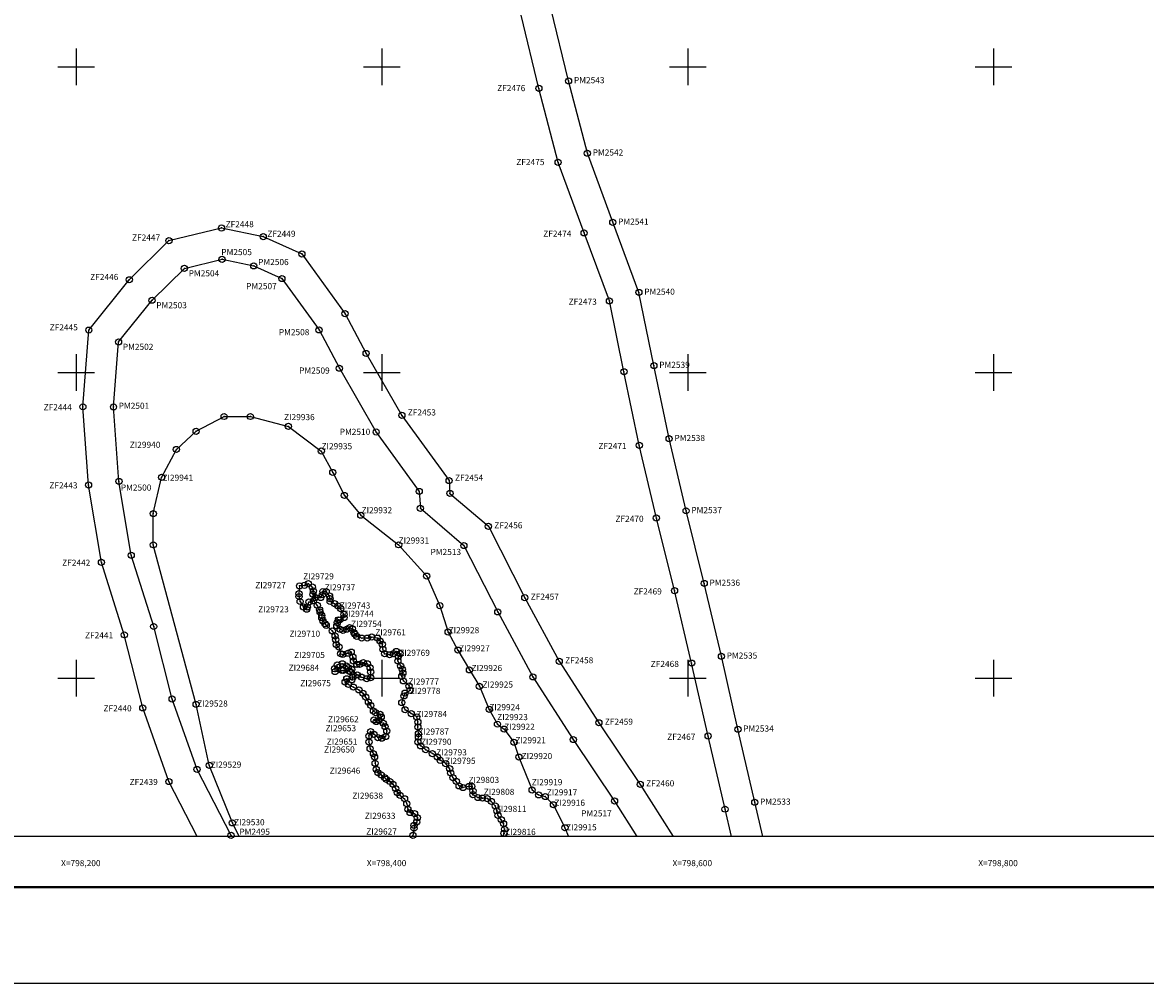
# Model space of a CAD drawing. Units: millimetres. Extents: x 797234 to 802794, y 2752400 to 2754200.
# Drawn here: x 798165 to 798899, y 2752400 to 2753029 of the extents above; entities that cross this region are included whole.
import ezdxf
from ezdxf.enums import TextEntityAlignment as Align

# ---------------------------------------------------------------- set-up
doc = ezdxf.new("R2010")
doc.units = ezdxf.units.MM
doc.header["$LTSCALE"] = 40
doc.header["$PDMODE"] = 32
doc.header["$PDSIZE"] = 4
doc.linetypes.add('CENTRO1', pattern=[0.44, 0.2, -0.08, 0.08, -0.08])
for name, color, linetype in [('AMBIENT_COSTER', 7, 'Continuous'), ('CVL_PUNTO', 2, 'Continuous'), ('CVL_PUNTO_NUM', 2, 'Continuous'), ('CVL_RET_TX', 2, 'Continuous'), ('CVL_RETUTM', 8, 'Continuous'), ('Lomo', 7, 'Continuous'), ('MARGEN', 7, 'Continuous'), ('NUM_A COST', 7, 'Continuous'), ('Pleamar Maxima', 1, 'Continuous'), ('PUNT_A COST', 7, 'Continuous'), ('Zona_federal', 5, 'CENTRO1')]:
    doc.layers.add(name, color=color, linetype=linetype)
doc.styles.add('MONOTXT4', font='MONOTXT4.shx')
doc.styles.add('SIMPLEX1', font='SIMPLEX1.shx')

msp = doc.modelspace()

# ---------------------------------------------------------------- linework, layer by layer
at = {"layer": 'AMBIENT_COSTER', "color": 3}
for points in [[(798306.62, 2752496.34), (798302.12, 2752505.34), (798287.03, 2752543.01), (798278.42, 2752582.84), (798250.41, 2752687.25), (798250.41, 2752707.71), (798255.8, 2752731.39), (798265.49, 2752749.69), (798278.42, 2752761.53), (798296.73, 2752771.21), (798313.96, 2752771.21), (798338.74, 2752764.76), (798360.29, 2752748.61), (798367.83, 2752734.61), (798375.37, 2752719.55), (798386.14, 2752706.63), (798410.91, 2752687.25), (798429.23, 2752666.8), (798437.84, 2752647.42), (798443.23, 2752630.2), (798449.69, 2752618.36), (798457.23, 2752605.45), (798463.7, 2752594.68), (798470.16, 2752579.61), (798475.55, 2752569.92), (798479.86, 2752566.69), (798486.32, 2752558.08), (798489.55, 2752548.39), (798498.17, 2752526.86), (798502.48, 2752523.64), (798506.78, 2752522.56), (798512.17, 2752517.18), (798519.71, 2752502.11), (798521.93, 2752496.34)], [(798479.47, 2752496.34), (798479.51, 2752496.5), (798480.24, 2752501.22), (798479.51, 2752504.86), (798478.06, 2752507.4), (798475.87, 2752510.3), (798475.14, 2752513.21), (798474.05, 2752516.48), (798471.51, 2752519.39), (798468.96, 2752521.2), (798465.69, 2752521.57), (798462.78, 2752521.93), (798459.51, 2752523.75), (798459.51, 2752526.29), (798458.78, 2752529.2), (798456.96, 2752529.2), (798452.96, 2752528.47), (798450.42, 2752529.56), (798448.6, 2752532.47), (798446.42, 2752535.01), (798444.96, 2752537.92), (798444.24, 2752540.82), (798441.69, 2752544.09), (798438.05, 2752546.27), (798436.23, 2752548.45), (798432.96, 2752550.63), (798428.6, 2752553.17), (798425.33, 2752555.72), (798423.51, 2752558.26), (798423.87, 2752561.54), (798423.87, 2752563.72), (798423.51, 2752568.08), (798423.51, 2752571.35), (798422.78, 2752574.62), (798419.14, 2752576.8), (798415.14, 2752579.34), (798412.96, 2752584.06), (798414.41, 2752588.42), (798415.14, 2752590.24), (798418.41, 2752592.06), (798417.69, 2752594.96), (798414.05, 2752598.23), (798412.96, 2752601.14), (798413.69, 2752603.32), (798413.32, 2752605.86), (798412.23, 2752608.04), (798410.42, 2752611.31), (798410.78, 2752614.22), (798411.87, 2752616.03), (798409.32, 2752617.49), (798407.51, 2752616.03), (798404.96, 2752615.31), (798401.69, 2752616.03), (798400.6, 2752618.94), (798400.23, 2752622.21), (798398.78, 2752624.39), (798396.96, 2752626.21), (798393.32, 2752626.93), (798390.41, 2752626.2), (798386.78, 2752626.2), (798383.5, 2752627.3), (798382.41, 2752628.75), (798381.69, 2752629.84), (798380.6, 2752632.38), (798378.78, 2752633.11), (798376.96, 2752632.02), (798374.41, 2752631.29), (798372.59, 2752632.02), (798370.41, 2752634.2), (798370.78, 2752636.38), (798371.5, 2752638.19), (798372.59, 2752638.19), (798375.14, 2752639.65), (798375.14, 2752641.83), (798372.96, 2752645.46), (798371.14, 2752647.28), (798368.96, 2752648.73), (798366.05, 2752650.18), (798366.05, 2752652), (798365.69, 2752653.82), (798363.5, 2752656.72), (798361.32, 2752656.72), (798360.96, 2752654.54), (798359.87, 2752652.73), (798356.59, 2752652.73), (798354.78, 2752654.91), (798355.14, 2752657.09), (798354.41, 2752659.63), (798351.87, 2752661.81), (798349.32, 2752660.72), (798346.05, 2752660.36), (798345.69, 2752655.27), (798345.68, 2752653.45), (798346.41, 2752650.18), (798348.59, 2752646.55), (798350.78, 2752645.1), (798351.14, 2752646.55), (798352.23, 2752649.82), (798355.14, 2752650.55), (798357.68, 2752647.64), (798359.14, 2752644.73), (798359.5, 2752643.28), (798360.59, 2752641.1), (798360.59, 2752639.65), (798361.32, 2752637.47), (798362.78, 2752635.65), (798363.5, 2752634.56), (798367.5, 2752630.93), (798369.32, 2752627.66), (798369.69, 2752625.12), (798370.05, 2752621.85), (798371.87, 2752620.39), (798372.95, 2752615.96), (798374.4, 2752615.6), (798377.68, 2752616.33), (798379.86, 2752617.05), (798380.95, 2752613.78), (798381.31, 2752611.24), (798383.49, 2752609.06), (798385.31, 2752609.06), (798387.86, 2752610.15), (798390.4, 2752609.42), (798392.22, 2752606.88), (798392.59, 2752603.97), (798392.59, 2752600.34), (798390.04, 2752599.61), (798386.4, 2752600.7), (798383.86, 2752602.16), (798380.22, 2752605.79), (798378.04, 2752606.88), (798376.59, 2752607.97), (798374.04, 2752609.42), (798370.77, 2752608.7), (798368.95, 2752606.15), (798369.31, 2752604.33), (798373.68, 2752605.06), (798374.77, 2752605.06), (798378.4, 2752604.7), (798379.5, 2752603.97), (798380.95, 2752600.7), (798380.22, 2752598.89), (798376.95, 2752599.61), (798375.86, 2752597.43), (798378.04, 2752595.98), (798381.31, 2752594.16), (798384.95, 2752592.35), (798387.49, 2752590.17), (798389.31, 2752587.62), (798391.13, 2752584.35), (798392.59, 2752582.17), (798394.4, 2752578.54), (798395.86, 2752577.45), (798398.77, 2752576.36), (798399.5, 2752574.55), (798398.04, 2752572.36), (798394.77, 2752572.73), (798396.22, 2752571.64), (798400.95, 2752570.55), (798402.04, 2752568.37), (798403.13, 2752565.46), (798402.4, 2752561.83), (798399.86, 2752560.74), (798397.31, 2752561.1), (798394.77, 2752563.28), (798392.59, 2752565.1), (798391.5, 2752562.19), (798391.5, 2752558.2), (798392.22, 2752553.84), (798394.4, 2752550.57), (798395.13, 2752548.39), (798395.5, 2752544.39), (798396.22, 2752540.39), (798397.31, 2752538.21), (798399.5, 2752536.76), (798401.68, 2752534.95), (798402.77, 2752533.86), (798405.31, 2752532.4), (798407.13, 2752530.59), (798408.95, 2752527.68), (798410.04, 2752525.14), (798411.86, 2752523.32), (798414.77, 2752521.14), (798416.22, 2752517.87), (798416.95, 2752514.24), (798418.41, 2752512.06), (798421.31, 2752511.33), (798423.13, 2752508.79), (798422.77, 2752505.88), (798420.95, 2752503.7), (798420.95, 2752501.88), (798420.22, 2752497.16), (798420.41, 2752496.34)]]:
    msp.add_lwpolyline(points, dxfattribs=at)
at = {"layer": 'CVL_PUNTO', "color": 7}
for p in [(798522.07, 2752990.78), (798502.67, 2752985.91), (798534.33, 2752943.48), (798515.22, 2752937.51), (798550.94, 2752898.27), (798295.03, 2752894.57), (798532.19, 2752891.32), (798260.65, 2752886.28), (798322.32, 2752888.9), (798347.6, 2752877.54), (798295.36, 2752874.08), (798316.11, 2752869.76), (798270.74, 2752868.14), (798334.52, 2752861.49), (798234.71, 2752860.7), (798249.57, 2752847.27), (798548.8, 2752846.86), (798568.08, 2752852.4), (798375.83, 2752838.48), (798208.24, 2752827.77), (798358.81, 2752827.89), (798227.7, 2752820.05), (798389.62, 2752812.47), (798372.12, 2752802.78), (798577.89, 2752804.56), (798558.3, 2752800.51), (798204.32, 2752777.54), (798224.38, 2752777.5), (798413, 2752771.95), (798396.2, 2752761.06), (798568.31, 2752752.39), (798587.84, 2752756.72), (798443.91, 2752729.26), (798208.07, 2752726.39), (798227.95, 2752728.76), (798424.35, 2752722.18), (798444.48, 2752720.88), (798425.1, 2752711.15), (798598.91, 2752709.5), (798579.47, 2752704.79), (798469.6, 2752699.37), (798453.58, 2752686.75), (798235.95, 2752680.46), (798216.45, 2752675.79), (798591.36, 2752657.3), (798610.79, 2752662.02), (798493.43, 2752652.66), (798475.72, 2752643.36), (798250.68, 2752633.82), (798231.43, 2752628.36), (798622.05, 2752614.37), (798515.94, 2752611.04), (798602.56, 2752609.86), (798498.71, 2752600.85), (798262.68, 2752586.36), (798243.52, 2752580.56), (798541.87, 2752570.85), (798525.16, 2752559.85), (798613.36, 2752562.16), (798632.86, 2752566.61), (798279.01, 2752540.29), (798260.61, 2752532.34), (798568.91, 2752530.53), (798552.14, 2752519.63), (798643.87, 2752518.82), (798624.39, 2752514.3), (798301.24, 2752497.16)]:
    msp.add_point(p, dxfattribs=at)
at = {"layer": 'CVL_RETUTM', "color": 8, "linetype": 'Continuous'}
for p, q in [((798200, 2753012), (798200, 2752988)), ((798400, 2753012), (798400, 2752988)), ((798600, 2753012), (798600, 2752988)), ((798800, 2753012), (798800, 2752988)), ((798188, 2753000), (798212, 2753000)), ((798388, 2753000), (798412, 2753000)), ((798588, 2753000), (798612, 2753000)), ((798788, 2753000), (798812, 2753000)), ((798200, 2752812), (798200, 2752788)), ((798400, 2752812), (798400, 2752788)), ((798600, 2752812), (798600, 2752788)), ((798800, 2752812), (798800, 2752788)), ((798188, 2752800), (798212, 2752800)), ((798388, 2752800), (798412, 2752800)), ((798588, 2752800), (798612, 2752800)), ((798788, 2752800), (798812, 2752800)), ((798200, 2752612), (798200, 2752588)), ((798400, 2752612), (798400, 2752588)), ((798600, 2752612), (798600, 2752588)), ((798800, 2752612), (798800, 2752588)), ((798188, 2752600), (798212, 2752600)), ((798388, 2752600), (798412, 2752600)), ((798588, 2752600), (798612, 2752600)), ((798788, 2752600), (798812, 2752600))]:
    msp.add_line(p, q, dxfattribs=at)
at = {"layer": 'Lomo', "color": 255, "linetype": 'Continuous', "elevation": 2.32}
msp.add_lwpolyline([(797234.14, 2754200.22), (799634.14, 2754200.22), (799634.14, 2752400.22), (797234.14, 2752400.22)], close=True, dxfattribs=at)
at = {"layer": 'Lomo', "color": 7, "linetype": 'Continuous'}
msp.add_lwpolyline([(797358.34, 2754096.34), (799158.34, 2754096.34), (799158.34, 2752496.34), (797358.34, 2752496.34)], close=True, dxfattribs=at)
msp.add_lwpolyline([(797358.34, 2754096.34), (799158.34, 2754096.34), (799158.34, 2752496.34), (797358.34, 2752496.34)], close=True, dxfattribs=at)
msp.add_lwpolyline([(797358.34, 2754096.34), (799158.34, 2754096.34), (799158.34, 2752496.34), (797358.34, 2752496.34)], close=True, dxfattribs=at)
msp.add_lwpolyline([(797358.34, 2754096.34), (799158.34, 2754096.34), (799158.34, 2752496.34), (797358.34, 2752496.34)], close=True, dxfattribs=at)
at = {"layer": 'Lomo', "color": 7, "linetype": 'Continuous', "const_width": 1.6}
msp.add_lwpolyline([(797299.1, 2752463.32), (799550.95, 2752463.32)], dxfattribs=at)
at = {"layer": 'MARGEN', "color": 7, "linetype": 'Continuous'}
msp.add_lwpolyline([(797358.34, 2754096.34), (799158.34, 2754096.34), (799158.34, 2752496.34), (797358.34, 2752496.34)], close=True, dxfattribs=at)
msp.add_lwpolyline([(797358.34, 2754096.34), (799158.34, 2754096.34), (799158.34, 2752496.34), (797358.34, 2752496.34)], close=True, dxfattribs=at)
at = {"layer": 'Pleamar Maxima', "color": 1, "linetype": 'Continuous'}
for points in [[(798649.11, 2752496.34), (798643.87, 2752518.82), (798632.86, 2752566.61), (798622.05, 2752614.37), (798610.79, 2752662.02), (798598.91, 2752709.5), (798587.84, 2752756.72), (798577.89, 2752804.56), (798568.08, 2752852.4), (798550.94, 2752898.27), (798534.33, 2752943.48), (798522.07, 2752990.78), (798510.52, 2753038.34)], [(798301.76, 2752496.34), (798301.24, 2752497.16), (798279.01, 2752540.29), (798262.68, 2752586.36), (798250.68, 2752633.82), (798235.95, 2752680.46), (798227.95, 2752728.76), (798224.38, 2752777.5), (798227.7, 2752820.05), (798249.57, 2752847.27), (798270.74, 2752868.14), (798295.36, 2752874.08), (798316.11, 2752869.76), (798334.52, 2752861.49), (798358.81, 2752827.89), (798372.12, 2752802.78), (798396.2, 2752761.06), (798424.35, 2752722.18), (798425.1, 2752711.15), (798453.58, 2752686.75), (798475.72, 2752643.36), (798498.71, 2752600.85), (798525.16, 2752559.85), (798552.14, 2752519.63), (798566.78, 2752496.34)]]:
    msp.add_lwpolyline(points, dxfattribs=at)
at = {"layer": 'PUNT_A COST', "color": 7}
for p in [(798296.73, 2752771.21), (798313.96, 2752771.21), (798278.42, 2752761.53), (798338.74, 2752764.76), (798265.49, 2752749.69), (798360.29, 2752748.61), (798255.8, 2752731.39), (798367.83, 2752734.61), (798375.37, 2752719.55), (798250.41, 2752707.71), (798386.14, 2752706.63), (798250.41, 2752687.25), (798410.91, 2752687.25), (798429.23, 2752666.8), (798346.05, 2752660.36), (798349.32, 2752660.72), (798351.87, 2752661.81), (798354.41, 2752659.63), (798355.14, 2752657.09), (798361.32, 2752656.72), (798363.5, 2752656.72), (798345.68, 2752653.45), (798345.69, 2752655.27), (798346.41, 2752650.18), (798352.23, 2752649.82), (798354.78, 2752654.91), (798355.14, 2752650.55), (798356.59, 2752652.73), (798359.87, 2752652.73), (798360.96, 2752654.54), (798365.69, 2752653.82), (798366.05, 2752652), (798366.05, 2752650.18), (798368.96, 2752648.73), (798348.59, 2752646.55), (798350.78, 2752645.1), (798351.14, 2752646.55), (798357.68, 2752647.64), (798359.14, 2752644.73), (798359.5, 2752643.28), (798360.59, 2752641.1), (798371.14, 2752647.28), (798372.96, 2752645.46), (798375.14, 2752641.83), (798437.84, 2752647.42), (798360.59, 2752639.65), (798361.32, 2752637.47), (798362.78, 2752635.65), (798363.5, 2752634.56), (798370.41, 2752634.2), (798370.78, 2752636.38), (798371.5, 2752638.19), (798372.59, 2752638.19), (798375.14, 2752639.65), (798367.5, 2752630.93), (798369.32, 2752627.66), (798372.59, 2752632.02), (798374.41, 2752631.29), (798376.96, 2752632.02), (798378.78, 2752633.11), (798380.6, 2752632.38), (798381.69, 2752629.84), (798382.41, 2752628.75), (798383.5, 2752627.3), (798386.78, 2752626.2), (798390.41, 2752626.2), (798393.32, 2752626.93), (798396.96, 2752626.21), (798443.23, 2752630.2), (798369.69, 2752625.12), (798370.05, 2752621.85), (798371.87, 2752620.39), (798398.78, 2752624.39), (798400.23, 2752622.21), (798400.6, 2752618.94), (798372.95, 2752615.96), (798374.4, 2752615.6), (798377.68, 2752616.33), (798379.86, 2752617.05), (798380.95, 2752613.78), (798401.69, 2752616.03), (798404.96, 2752615.31), (798407.51, 2752616.03), (798409.32, 2752617.49), (798410.42, 2752611.31), (798410.78, 2752614.22), (798411.87, 2752616.03), (798449.69, 2752618.36), (798368.95, 2752606.15), (798369.31, 2752604.33), (798370.77, 2752608.7), (798373.68, 2752605.06), (798374.04, 2752609.42), (798374.77, 2752605.06), (798376.59, 2752607.97), (798378.04, 2752606.88), (798378.4, 2752604.7), (798379.5, 2752603.97), (798380.22, 2752605.79), (798381.31, 2752611.24), (798383.49, 2752609.06), (798385.31, 2752609.06), (798387.86, 2752610.15), (798390.4, 2752609.42), (798392.22, 2752606.88), (798392.59, 2752603.97), (798412.23, 2752608.04), (798413.32, 2752605.86), (798457.23, 2752605.45), (798375.86, 2752597.43), (798376.95, 2752599.61), (798380.22, 2752598.89), (798380.95, 2752600.7), (798383.86, 2752602.16), (798386.4, 2752600.7), (798390.04, 2752599.61), (798392.59, 2752600.34), (798412.96, 2752601.14), (798413.69, 2752603.32), (798414.05, 2752598.23), (798378.04, 2752595.98), (798381.31, 2752594.16), (798384.95, 2752592.35), (798387.49, 2752590.17), (798415.14, 2752590.24), (798417.69, 2752594.96), (798418.41, 2752592.06), (798463.7, 2752594.68), (798278.42, 2752582.84), (798389.31, 2752587.62), (798391.13, 2752584.35), (798392.59, 2752582.17), (798412.96, 2752584.06), (798414.41, 2752588.42), (798394.4, 2752578.54), (798395.86, 2752577.45), (798398.77, 2752576.36), (798399.5, 2752574.55), (798415.14, 2752579.34), (798419.14, 2752576.8), (798422.78, 2752574.62), (798470.16, 2752579.61), (798394.77, 2752572.73), (798396.22, 2752571.64), (798398.04, 2752572.36), (798400.95, 2752570.55), (798402.04, 2752568.37), (798423.51, 2752571.35), (798423.51, 2752568.08), (798475.55, 2752569.92), (798391.5, 2752562.19), (798392.59, 2752565.1), (798394.77, 2752563.28), (798397.31, 2752561.1), (798399.86, 2752560.74), (798402.4, 2752561.83), (798403.13, 2752565.46), (798423.87, 2752563.72), (798423.87, 2752561.54), (798479.86, 2752566.69), (798391.5, 2752558.2), (798392.22, 2752553.84), (798423.51, 2752558.26), (798425.33, 2752555.72), (798428.6, 2752553.17), (798486.32, 2752558.08), (798394.4, 2752550.57), (798395.13, 2752548.39), (798432.96, 2752550.63), (798436.23, 2752548.45), (798438.05, 2752546.27), (798489.55, 2752548.39), (798287.03, 2752543.01), (798395.5, 2752544.39), (798396.22, 2752540.39), (798397.31, 2752538.21), (798441.69, 2752544.09), (798444.24, 2752540.82), (798444.96, 2752537.92), (798399.5, 2752536.76), (798401.68, 2752534.95), (798402.77, 2752533.86), (798405.31, 2752532.4), (798407.13, 2752530.59), (798446.42, 2752535.01), (798448.6, 2752532.47), (798408.95, 2752527.68), (798410.04, 2752525.14), (798411.86, 2752523.32), (798450.42, 2752529.56), (798452.96, 2752528.47), (798456.96, 2752529.2), (798458.78, 2752529.2), (798459.51, 2752526.29), (798459.51, 2752523.75), (798498.17, 2752526.86), (798502.48, 2752523.64), (798414.77, 2752521.14), (798416.22, 2752517.87), (798462.78, 2752521.93), (798465.69, 2752521.57), (798468.96, 2752521.2), (798471.51, 2752519.39), (798474.05, 2752516.48), (798506.78, 2752522.56), (798512.17, 2752517.18), (798416.95, 2752514.24), (798418.41, 2752512.06), (798421.31, 2752511.33), (798423.13, 2752508.79), (798475.14, 2752513.21), (798475.87, 2752510.3), (798302.12, 2752505.34), (798420.95, 2752503.7), (798420.95, 2752501.88), (798422.77, 2752505.88), (798478.06, 2752507.4), (798479.51, 2752504.86), (798480.24, 2752501.22), (798519.71, 2752502.11), (798420.22, 2752497.16), (798479.84, 2752498.42)]:
    msp.add_point(p, dxfattribs=at)
at = {"layer": 'Zona_federal', "color": 5, "linetype": 'Continuous'}
for points in [[(798628.57, 2752496.34), (798624.39, 2752514.3), (798613.36, 2752562.16), (798602.56, 2752609.86), (798591.36, 2752657.3), (798579.47, 2752704.79), (798568.31, 2752752.39), (798558.3, 2752800.51), (798548.8, 2752846.86), (798532.19, 2752891.32), (798515.22, 2752937.51), (798502.67, 2752985.91), (798491.03, 2753033.85)], [(798279.16, 2752496.34), (798260.61, 2752532.34), (798243.52, 2752580.56), (798231.43, 2752628.36), (798216.45, 2752675.79), (798208.07, 2752726.39), (798204.32, 2752777.54), (798208.24, 2752827.77), (798234.71, 2752860.7), (798260.65, 2752886.28), (798295.03, 2752894.57), (798322.32, 2752888.9), (798347.6, 2752877.54), (798375.83, 2752838.48), (798389.62, 2752812.47), (798413, 2752771.95), (798443.91, 2752729.26), (798444.48, 2752720.88), (798469.6, 2752699.37), (798493.43, 2752652.66), (798515.94, 2752611.04), (798541.87, 2752570.85), (798568.91, 2752530.53), (798590.41, 2752496.34)]]:
    msp.add_lwpolyline(points, dxfattribs=at)

# ---------------------------------------------------------------- texts
at = {"layer": 'CVL_PUNTO_NUM', "color": 7, "style": 'SIMPLEX1'}
for s, p in [('ZF2476', (798475.32, 2752984.09)), ('PM2543', (798525.58, 2752989.27)), ('PM2542', (798537.83, 2752941.97)), ('ZF2475', (798487.85, 2752935.68)), ('PM2541', (798554.43, 2752896.75)), ('ZF2448', (798297.71, 2752895.02)), ('ZF2449', (798325.02, 2752888.75)), ('ZF2474', (798505.48, 2752888.83)), ('ZF2447', (798236.5, 2752886.31)), ('PM2505', (798294.88, 2752876.79)), ('PM2506', (798318.95, 2752870.28)), ('ZF2446', (798209.12, 2752860.51)), ('PM2504', (798273.54, 2752862.91)), ('PM2507', (798311.14, 2752854.52)), ('ZF2473', (798522.09, 2752844.36)), ('PM2540', (798571.56, 2752850.88)), ('PM2503', (798252.35, 2752842.03)), ('ZF2445', (798182.61, 2752827.56)), ('PM2508', (798332.5, 2752824.4)), ('PM2502', (798230.45, 2752814.8)), ('PM2539', (798581.36, 2752803.03)), ('PM2509', (798345.8, 2752799.29)), ('ZF2444', (798178.67, 2752775.32)), ('PM2501', (798227.76, 2752776.24)), ('ZF2453', (798416.86, 2752771.88)), ('PM2510', (798372.35, 2752759.21)), ('ZF2471', (798541.58, 2752749.89)), ('PM2538', (798591.3, 2752755.18)), ('ZF2454', (798447.77, 2752729.19)), ('ZF2443', (798182.4, 2752724.15)), ('PM2500', (798229.14, 2752722.72)), ('PM2537', (798602.36, 2752707.96)), ('ZF2456', (798473.47, 2752698.06)), ('ZF2470', (798552.73, 2752702.29)), ('PM2513', (798431.74, 2752680.62)), ('ZF2442', (798190.77, 2752673.55)), ('ZF2469', (798564.6, 2752654.78)), ('PM2536', (798614.23, 2752660.48)), ('ZF2457', (798497.3, 2752651.35)), ('ZF2441', (798205.75, 2752626.11)), ('ZF2458', (798519.81, 2752609.73)), ('PM2535', (798625.48, 2752612.81)), ('ZF2468', (798575.8, 2752607.34)), ('ZF2440', (798217.83, 2752578.31)), ('ZF2459', (798545.75, 2752569.54)), ('ZF2467', (798586.59, 2752559.63)), ('PM2534', (798636.28, 2752565.05)), ('ZF2439', (798234.91, 2752530.09)), ('ZF2460', (798572.8, 2752529.22)), ('PM2533', (798647.28, 2752517.26)), ('PM2517', (798530.25, 2752509.54)), ('PM2495', (798306.71, 2752497.52))]:
    msp.add_text(s, height=4, dxfattribs=at).set_placement(p)
at = {"layer": 'CVL_RET_TX', "color": 7, "style": 'MONOTXT4'}
for s, p in [('X=798,200', (798215.92, 2752479.02)), ('X=798,400', (798415.92, 2752479.02)), ('X=798,600', (798615.92, 2752479.02)), ('X=798,800', (798815.92, 2752479.02))]:
    msp.add_text(s, height=4, dxfattribs=at).set_placement(p, align=Align.MIDDLE_RIGHT)
at = {"layer": 'NUM_A COST', "color": 7, "style": 'SIMPLEX1'}
for s, p in [('  ZI29936', (798333.51, 2752768.83)), ('  ZI29940', (798232.57, 2752750.71)), ('  ZI29935', (798357.99, 2752749.78)), ('  ZI29941', (798253.95, 2752729.17)), ('  ZI29932', (798384.19, 2752707.92)), ('  ZI29931', (798408.4, 2752688.1)), ('  ZI29729', (798346, 2752664.65)), ('  ZI29727', (798314.66, 2752658.9)), ('  ZI29737', (798360.08, 2752657.5)), ('  ZI29723', (798316.56, 2752643.06)), ('  ZI29743', (798369.9, 2752645.56)), ('  ZI29744', (798372.08, 2752640.16)), ('  ZI29754', (798377.3, 2752633.58)), ('  ZI29710', (798337.05, 2752627.11)), ('  ZI29761', (798393.17, 2752627.96)), ('  ZI29928', (798441.14, 2752629.43)), ('  ZI29927', (798448.01, 2752617.6)), ('  ZI29705', (798340.12, 2752613.22)), ('  ZI29769', (798408.82, 2752614.6)), ('  ZI29684', (798336.46, 2752604.83)), ('  ZI29926', (798456.14, 2752604.67)), ('  ZI29675', (798344.08, 2752594.76)), ('  ZI29777', (798414.81, 2752595.81)), ('  ZI29778', (798415.75, 2752589.7)), ('  ZI29925', (798463.23, 2752593.84)), ('  ZI29528', (798276.63, 2752581.43)), ('  ZI29784', (798420.07, 2752574.58)), ('  ZI29924', (798467.74, 2752579.05)), ('  ZI29923', (798472.93, 2752572.56)), ('  ZI29653', (798360.6, 2752565.29)), ('  ZI29662', (798362.27, 2752571.13)), ('  ZI29922', (798477.48, 2752566.23)), ('  ZI29787', (798421.31, 2752563.1)), ('  ZI29650', (798359.67, 2752551.38)), ('  ZI29651', (798361.43, 2752556.53)), ('  ZI29790', (798423.04, 2752556.4)), ('  ZI29921', (798484.76, 2752557.43)), ('  ZI29793', (798433.01, 2752549.48)), ('  ZI29795', (798438.76, 2752543.92)), ('  ZI29920', (798488.87, 2752547.06)), ('  ZI29529', (798285.54, 2752541.47)), ('  ZI29646', (798363.34, 2752537.51)), ('  ZI29803', (798454.16, 2752531.46)), ('  ZI29919', (798495.54, 2752529.98)), ('  ZI29638', (798378.21, 2752521.16)), ('  ZI29808', (798464.1, 2752523.64)), ('  ZI29917', (798505.28, 2752523.33)), ('  ZI29916', (798510.32, 2752516.52)), ('  ZI29633', (798386.34, 2752507.98)), ('  ZI29811', (798472.04, 2752512.49)), ('  ZI29530', (798300.75, 2752503.78)), ('  ZI29915', (798517.95, 2752500.46)), ('  ZI29627', (798387.27, 2752497.71)), ('  ZI29816', (798478.07, 2752497.47))]:
    msp.add_text(s, height=4, dxfattribs=at).set_placement(p)

doc.saveas('drawing.dxf')
